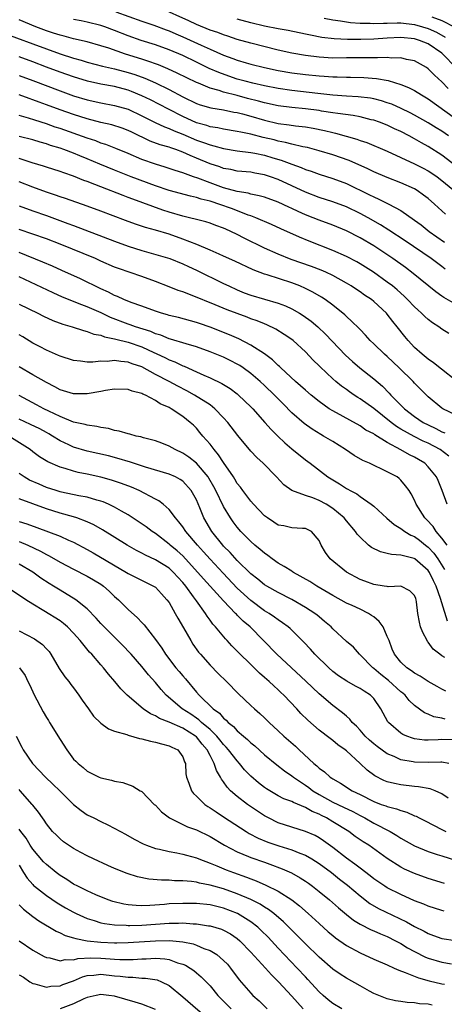
# Model space of a CAD drawing. Units: inches. Extents: x 2646000 to 2649000, y 1500753 to 1503000.
# Drawn here: x 2647747 to 2647809, y 1501212 to 1501356 of the extents above; entities that cross this region are included whole.
import ezdxf

# ---------------------------------------------------------------- set-up
doc = ezdxf.new("R2010")
doc.units = ezdxf.units.IN
doc.header["$MEASUREMENT"] = 0
doc.layers.add('LD26461500_2ft', color=71, linetype='Continuous')

msp = doc.modelspace()

# ---------------------------------------------------------------- linework, layer by layer
at = {"layer": 'LD26461500_2ft'}
for points, elevation in [([(2647761.19, 1501357.19), (2647765, 1501355.83), (2647766.78, 1501355.22), (2647768.55, 1501354.55), (2647769, 1501354.4), (2647769.97, 1501353.97), (2647771, 1501353.54), (2647773.72, 1501352.28), (2647775, 1501351.71), (2647777, 1501350.85), (2647778.36, 1501350.36), (2647779, 1501350.1), (2647780.3, 1501349.7), (2647781, 1501349.5), (2647783, 1501349), (2647785, 1501348.57), (2647787, 1501348.22), (2647789, 1501347.98), (2647791, 1501347.79), (2647791.75, 1501347.75), (2647793, 1501347.65), (2647793.65, 1501347.65), (2647795, 1501347.6), (2647795.6, 1501347.6), (2647797.56, 1501347.56), (2647799.42, 1501347.42), (2647801.11, 1501347.11), (2647803, 1501346.53), (2647804.1, 1501346.1), (2647805, 1501345.63), (2647806, 1501345), (2647807, 1501344.42), (2647811, 1501341.55)], 9294), ([(2647809.94, 1501345.94), (2647809, 1501346.9), (2647807.9, 1501347.9), (2647807, 1501348.84), (2647806.75, 1501349), (2647805, 1501349.99), (2647803.79, 1501350.21), (2647803, 1501350.43), (2647801.6, 1501350.4), (2647801, 1501350.47), (2647799.58, 1501350.42), (2647799, 1501350.46), (2647797.56, 1501350.44), (2647797, 1501350.46), (2647795, 1501350.42), (2647793, 1501350.41), (2647791, 1501350.54), (2647789, 1501350.77), (2647787, 1501351.11), (2647785, 1501351.56), (2647781, 1501352.6), (2647779, 1501353.15), (2647777.61, 1501353.61), (2647777, 1501353.79), (2647776.13, 1501354.13), (2647775, 1501354.52), (2647773, 1501355.34), (2647771.88, 1501355.88), (2647767.72, 1501357.72)], 9292), ([(2647811.91, 1501333.91), (2647809, 1501336.18), (2647807, 1501337.46), (2647805.99, 1501337.99), (2647805, 1501338.56), (2647804.19, 1501339), (2647803, 1501339.62), (2647802.05, 1501340.05), (2647801, 1501340.56), (2647799.86, 1501341), (2647799, 1501341.3), (2647798.63, 1501341.37), (2647797, 1501341.78), (2647795.97, 1501341.97), (2647793.74, 1501342.26), (2647793, 1501342.4), (2647791.37, 1501342.63), (2647791, 1501342.7), (2647789, 1501342.94), (2647787, 1501343.14), (2647785, 1501343.41), (2647783, 1501343.84), (2647782.1, 1501344.1), (2647780.5, 1501344.5), (2647779, 1501344.9), (2647777, 1501345.42), (2647776.36, 1501345.64), (2647775, 1501346), (2647773.29, 1501346.71), (2647773, 1501346.82), (2647770.2, 1501348.2), (2647768.83, 1501348.83), (2647767.42, 1501349.42), (2647767, 1501349.56), (2647766.17, 1501349.83), (2647765, 1501350.25), (2647762.62, 1501351), (2647760.15, 1501351.85), (2647759, 1501352.21), (2647757, 1501352.77), (2647755, 1501353.24), (2647753.61, 1501353.61), (2647753, 1501353.75), (2647752.07, 1501354.07), (2647751, 1501354.41), (2647749.44, 1501355), (2647747, 1501356.01)], 9298), ([(2647809.96, 1501339), (2647809, 1501339.68), (2647808.18, 1501340.18), (2647807, 1501340.92), (2647805, 1501342.04), (2647804.37, 1501342.37), (2647803.03, 1501343.03), (2647801.64, 1501343.64), (2647801, 1501343.86), (2647800.14, 1501344.14), (2647799, 1501344.41), (2647798.51, 1501344.51), (2647796.73, 1501344.73), (2647795, 1501344.83), (2647793, 1501344.98), (2647790.79, 1501345.21), (2647787, 1501345.63), (2647785, 1501345.93), (2647783, 1501346.33), (2647781.29, 1501346.71), (2647780.16, 1501347), (2647779, 1501347.33), (2647777.75, 1501347.75), (2647776.28, 1501348.28), (2647774.89, 1501348.89), (2647773, 1501349.79), (2647771, 1501350.77), (2647769, 1501351.63), (2647767, 1501352.33), (2647764.88, 1501353), (2647763, 1501353.68), (2647761, 1501354.47), (2647759.55, 1501355), (2647759, 1501355.19), (2647757, 1501355.69), (2647756.12, 1501355.88), (2647755, 1501356.08)], 9296), ([(2647811.07, 1501349), (2647809.16, 1501351), (2647809, 1501351.13), (2647807, 1501352.47), (2647805.74, 1501353), (2647805, 1501353.23), (2647803, 1501353.44), (2647801, 1501353.34), (2647799, 1501353.2), (2647797.14, 1501353.14), (2647795.14, 1501353.14), (2647793.22, 1501353.22), (2647791.42, 1501353.42), (2647789.74, 1501353.74), (2647789, 1501353.91), (2647786.44, 1501354.44), (2647785, 1501354.7), (2647783, 1501355.1), (2647781, 1501355.57), (2647779, 1501356.12)], 9290), ([(2647791.73, 1501356.27), (2647793, 1501356.01), (2647794.12, 1501355.88), (2647795.62, 1501355.62), (2647797, 1501355.54), (2647798.48, 1501355.52), (2647799, 1501355.47), (2647800.46, 1501355.54), (2647801, 1501355.53), (2647802.43, 1501355.57), (2647803, 1501355.56), (2647805, 1501355.34), (2647806.18, 1501355), (2647807, 1501354.73), (2647808.19, 1501354.19), (2647809.49, 1501353.49)], 9288), ([(2647807.55, 1501356.45), (2647809, 1501355.92), (2647810.92, 1501354.92)], 9286), ([(2647744.24, 1501354.24), (2647749, 1501352.51), (2647751, 1501351.74), (2647753, 1501351.04), (2647755, 1501350.4), (2647756.1, 1501350.1), (2647757, 1501349.81), (2647759.22, 1501349.22), (2647761, 1501348.83), (2647763, 1501348.31), (2647763.99, 1501347.99), (2647765.46, 1501347.46), (2647767, 1501346.77), (2647769, 1501345.8), (2647771, 1501344.72), (2647773, 1501343.76), (2647773.56, 1501343.56), (2647775.11, 1501343.11), (2647777, 1501342.8), (2647778.49, 1501342.49), (2647779, 1501342.42), (2647779.77, 1501342.23), (2647781, 1501341.9), (2647783, 1501341.31), (2647785, 1501340.83), (2647786.62, 1501340.62), (2647787.53, 1501340.47), (2647789, 1501340.31), (2647790.14, 1501340.14), (2647791.8, 1501339.8), (2647793, 1501339.5), (2647793.42, 1501339.42), (2647796.53, 1501338.53), (2647797, 1501338.34), (2647798.01, 1501338.01), (2647801, 1501336.75), (2647805, 1501334.9), (2647806.27, 1501334.27), (2647807, 1501333.89), (2647807.54, 1501333.54), (2647808.32, 1501333), (2647809, 1501332.48), (2647812, 1501330)], 9300), ([(2647809.52, 1501327.52), (2647807.93, 1501329), (2647807, 1501329.8), (2647806.32, 1501330.32), (2647805.36, 1501331), (2647805, 1501331.22), (2647803, 1501332.13), (2647801, 1501332.9), (2647799, 1501333.74), (2647798.16, 1501334.16), (2647795.39, 1501335.4), (2647793, 1501336.23), (2647791, 1501336.82), (2647789.28, 1501337.28), (2647788.6, 1501337.4), (2647787, 1501337.79), (2647786.05, 1501338.05), (2647785, 1501338.24), (2647784.4, 1501338.4), (2647782.77, 1501338.77), (2647781, 1501339.23), (2647779.53, 1501339.53), (2647779, 1501339.66), (2647777, 1501339.99), (2647776.17, 1501340.17), (2647775, 1501340.34), (2647774.51, 1501340.51), (2647773, 1501340.93), (2647771, 1501341.84), (2647768.9, 1501342.9), (2647766.27, 1501344.27), (2647765, 1501344.89), (2647763.5, 1501345.5), (2647763, 1501345.69), (2647761, 1501346.22), (2647759, 1501346.59), (2647757.04, 1501347.04), (2647755, 1501347.65), (2647753, 1501348.33), (2647751, 1501349.08), (2647749, 1501349.85), (2647747, 1501350.59)], 9302), ([(2647747, 1501347.85), (2647749, 1501347.12), (2647753, 1501345.59), (2647755, 1501344.88), (2647757, 1501344.27), (2647759, 1501343.83), (2647761, 1501343.46), (2647763, 1501342.89), (2647765, 1501341.96), (2647766.96, 1501340.96), (2647768.31, 1501340.31), (2647769, 1501340.08), (2647769.74, 1501339.74), (2647771, 1501339.26), (2647773, 1501338.39), (2647774.04, 1501338.04), (2647775, 1501337.67), (2647775.55, 1501337.56), (2647777, 1501337.16), (2647779, 1501336.82), (2647781, 1501336.54), (2647781.55, 1501336.45), (2647783, 1501336.15), (2647784.22, 1501335.78), (2647785.44, 1501335.44), (2647787, 1501334.84), (2647788.36, 1501334.36), (2647789, 1501334.07), (2647789.82, 1501333.82), (2647791, 1501333.38), (2647793, 1501332.75), (2647795, 1501332), (2647798.37, 1501330.37), (2647799, 1501330.04), (2647799.74, 1501329.74), (2647801.21, 1501329), (2647803, 1501328.04), (2647805, 1501326.66), (2647805.95, 1501325.95), (2647807.15, 1501325), (2647809.41, 1501323.41)], 9304), ([(2647809.47, 1501319.47), (2647809, 1501319.85), (2647807.44, 1501321), (2647803.61, 1501323.61), (2647801.2, 1501325.2), (2647799.98, 1501325.98), (2647798.19, 1501327), (2647797, 1501327.64), (2647795, 1501328.59), (2647793, 1501329.34), (2647791, 1501329.98), (2647789, 1501330.74), (2647785, 1501332.58), (2647783.88, 1501333), (2647783, 1501333.31), (2647781.55, 1501333.55), (2647781, 1501333.66), (2647779, 1501333.84), (2647778.05, 1501334.05), (2647777, 1501334.22), (2647776.44, 1501334.44), (2647775, 1501334.9), (2647773, 1501335.74), (2647772.1, 1501336.1), (2647771, 1501336.63), (2647769.98, 1501337), (2647769.24, 1501337.24), (2647769, 1501337.34), (2647767.69, 1501337.69), (2647766.23, 1501338.23), (2647763.52, 1501339.52), (2647763, 1501339.78), (2647762.11, 1501340.11), (2647760.61, 1501340.61), (2647759, 1501340.97), (2647757, 1501341.48), (2647755, 1501342.11), (2647753, 1501342.82), (2647751, 1501343.57), (2647749.94, 1501343.94), (2647749, 1501344.3), (2647748.47, 1501344.47), (2647747, 1501345.01)], 9306), ([(2647811, 1501314.31), (2647809.29, 1501315.29), (2647809, 1501315.52), (2647808.12, 1501316.12), (2647804.81, 1501318.81), (2647803.68, 1501319.68), (2647801.82, 1501321), (2647799, 1501322.88), (2647797, 1501324.06), (2647795, 1501325.07), (2647793, 1501325.9), (2647791, 1501326.65), (2647790.15, 1501327), (2647789, 1501327.44), (2647787.91, 1501327.91), (2647787, 1501328.34), (2647786.54, 1501328.54), (2647785, 1501329.26), (2647783, 1501329.99), (2647782.22, 1501330.22), (2647781, 1501330.46), (2647780.59, 1501330.59), (2647779, 1501330.83), (2647777, 1501331.38), (2647775, 1501332.1), (2647773.2, 1501332.8), (2647772.6, 1501333), (2647771, 1501333.59), (2647769.91, 1501333.91), (2647768.42, 1501334.42), (2647767, 1501334.84), (2647765, 1501335.55), (2647763, 1501336.41), (2647761.17, 1501337.17), (2647759.73, 1501337.73), (2647759, 1501337.95), (2647758.25, 1501338.25), (2647757, 1501338.66), (2647753, 1501340.06), (2647752.29, 1501340.29), (2647751, 1501340.77), (2647749.3, 1501341.3), (2647748.4, 1501341.6), (2647747, 1501341.99)], 9308), ([(2647810.01, 1501310.01), (2647809, 1501310.65), (2647808.54, 1501311), (2647807.61, 1501311.61), (2647807, 1501312.06), (2647806.51, 1501312.51), (2647806.03, 1501313), (2647805.48, 1501313.48), (2647805, 1501313.93), (2647803.98, 1501315), (2647803.48, 1501315.48), (2647802.43, 1501316.43), (2647801.74, 1501317), (2647801, 1501317.57), (2647798.96, 1501319), (2647797, 1501320.22), (2647796.51, 1501320.51), (2647795, 1501321.3), (2647793, 1501322.19), (2647789.55, 1501323.55), (2647788.13, 1501324.13), (2647785.37, 1501325.37), (2647784.01, 1501326.01), (2647781.71, 1501327), (2647781, 1501327.27), (2647780.61, 1501327.39), (2647778.29, 1501328.29), (2647776.31, 1501329), (2647775.31, 1501329.31), (2647775, 1501329.42), (2647773.71, 1501329.71), (2647773, 1501329.97), (2647772.14, 1501330.14), (2647769, 1501330.97), (2647767, 1501331.66), (2647763.46, 1501333), (2647761, 1501333.96), (2647758.84, 1501334.84), (2647757, 1501335.64), (2647755.91, 1501336.09), (2647755, 1501336.46), (2647753.57, 1501337), (2647753, 1501337.2), (2647751.61, 1501337.61), (2647751, 1501337.83), (2647750.07, 1501338.07), (2647749, 1501338.4), (2647747, 1501338.89)], 9310), ([(2647812.21, 1501302.21), (2647807.75, 1501305.75), (2647807, 1501306.25), (2647806.09, 1501307), (2647805, 1501307.99), (2647804.06, 1501309), (2647803.58, 1501309.58), (2647802.46, 1501311), (2647801.8, 1501311.8), (2647801, 1501312.86), (2647800.88, 1501313), (2647799, 1501314.74), (2647798.67, 1501315), (2647797.67, 1501315.67), (2647797, 1501316.14), (2647796.47, 1501316.47), (2647795.68, 1501317), (2647795, 1501317.4), (2647793, 1501318.51), (2647791.97, 1501319), (2647791.3, 1501319.3), (2647789.86, 1501319.86), (2647786.89, 1501320.89), (2647785, 1501321.65), (2647783, 1501322.56), (2647780.01, 1501324.01), (2647779, 1501324.55), (2647778.06, 1501325), (2647777.32, 1501325.32), (2647777, 1501325.48), (2647775.87, 1501325.87), (2647775, 1501326.19), (2647774.39, 1501326.39), (2647773, 1501326.73), (2647772.01, 1501327), (2647771, 1501327.24), (2647769, 1501327.82), (2647768.1, 1501328.1), (2647763.7, 1501329.7), (2647763, 1501329.97), (2647762.25, 1501330.25), (2647759, 1501331.51), (2647758.13, 1501331.87), (2647757, 1501332.3), (2647756.48, 1501332.48), (2647755, 1501333.09), (2647753.56, 1501333.56), (2647753, 1501333.78), (2647751, 1501334.41), (2647750.57, 1501334.57), (2647748.93, 1501335.07), (2647747, 1501335.7)], 9312), ([(2647811, 1501298.1), (2647809.14, 1501299), (2647809, 1501299.09), (2647807, 1501300.75), (2647806.74, 1501301), (2647805.89, 1501301.89), (2647805, 1501302.75), (2647804.78, 1501303), (2647802.74, 1501305), (2647801, 1501306.64), (2647800.57, 1501307), (2647799, 1501308.52), (2647798.49, 1501309), (2647797.79, 1501309.79), (2647797, 1501310.6), (2647796.81, 1501310.81), (2647795.81, 1501311.81), (2647795, 1501312.5), (2647794.76, 1501312.76), (2647793, 1501314.16), (2647791.88, 1501315), (2647791.35, 1501315.35), (2647790.09, 1501316.09), (2647789, 1501316.62), (2647788.15, 1501317), (2647787, 1501317.44), (2647783.38, 1501318.62), (2647783, 1501318.72), (2647781.34, 1501319.34), (2647778.63, 1501320.63), (2647777, 1501321.38), (2647776.35, 1501321.65), (2647775, 1501322.25), (2647773.07, 1501323.07), (2647771, 1501323.87), (2647769, 1501324.57), (2647767, 1501325.16), (2647765.56, 1501325.56), (2647764.07, 1501326.07), (2647762.61, 1501326.61), (2647759, 1501327.98), (2647757, 1501328.7), (2647753.81, 1501329.81), (2647753, 1501330.07), (2647752.32, 1501330.32), (2647751, 1501330.74), (2647749, 1501331.46), (2647747, 1501332.28)], 9314), ([(2647747, 1501328.74), (2647749, 1501328.01), (2647751, 1501327.33), (2647754.17, 1501326.17), (2647755, 1501325.85), (2647761, 1501323.57), (2647763, 1501322.84), (2647765, 1501322.2), (2647769.1, 1501321), (2647771, 1501320.25), (2647771.84, 1501319.84), (2647773, 1501319.32), (2647777, 1501317.38), (2647777.75, 1501317), (2647779, 1501316.42), (2647780.01, 1501316.01), (2647781, 1501315.63), (2647785, 1501314.48), (2647786.07, 1501314.07), (2647787, 1501313.63), (2647788.1, 1501313), (2647788.66, 1501312.66), (2647789.84, 1501311.84), (2647790.83, 1501311), (2647791.95, 1501309.95), (2647794.87, 1501306.87), (2647795.91, 1501305.91), (2647796.98, 1501305), (2647799, 1501303.4), (2647800.3, 1501302.3), (2647801.28, 1501301.28), (2647801.53, 1501301), (2647803.51, 1501299), (2647805, 1501297.88), (2647806.28, 1501297), (2647807, 1501296.62), (2647808.11, 1501296.11), (2647809, 1501295.62), (2647809.45, 1501295.45)], 9316), ([(2647810.04, 1501292.04), (2647808.77, 1501293), (2647807, 1501293.93), (2647806.26, 1501294.26), (2647804.92, 1501294.92), (2647803, 1501296), (2647802.37, 1501296.37), (2647801.55, 1501297), (2647799, 1501299.01), (2647797, 1501300.46), (2647796.66, 1501300.66), (2647796.13, 1501301), (2647795.46, 1501301.46), (2647795, 1501301.8), (2647794.3, 1501302.3), (2647793.43, 1501303), (2647793, 1501303.38), (2647791.14, 1501305.14), (2647791, 1501305.3), (2647790.14, 1501306.14), (2647789, 1501307.33), (2647787.17, 1501309), (2647787, 1501309.13), (2647785.89, 1501309.89), (2647784.65, 1501310.65), (2647783.31, 1501311.31), (2647783, 1501311.43), (2647781.9, 1501311.9), (2647781, 1501312.2), (2647780.43, 1501312.43), (2647779, 1501312.94), (2647777.5, 1501313.5), (2647775.76, 1501314.24), (2647772.39, 1501315.61), (2647771, 1501316.12), (2647770.33, 1501316.33), (2647769, 1501316.86), (2647767, 1501317.63), (2647765, 1501318.36), (2647761.56, 1501319.56), (2647761, 1501319.77), (2647759, 1501320.64), (2647758.19, 1501321), (2647753, 1501323.13), (2647751, 1501323.89), (2647747, 1501325.27)], 9318), ([(2647809.8, 1501285), (2647809.03, 1501287.03), (2647808.46, 1501288.46), (2647808.2, 1501289), (2647807, 1501290.5), (2647806.49, 1501291), (2647805.57, 1501291.57), (2647805, 1501291.89), (2647804.26, 1501292.26), (2647803, 1501292.97), (2647801, 1501294.05), (2647799.17, 1501295.17), (2647799, 1501295.3), (2647797.87, 1501295.87), (2647797, 1501296.47), (2647793, 1501298.68), (2647792.49, 1501299), (2647791, 1501300.04), (2647789.81, 1501301), (2647789, 1501301.7), (2647787.54, 1501303), (2647785.37, 1501305), (2647785.19, 1501305.19), (2647785, 1501305.34), (2647784.17, 1501306.17), (2647783, 1501307.04), (2647781, 1501308.34), (2647779.24, 1501309.24), (2647777.85, 1501309.85), (2647775, 1501310.95), (2647773.47, 1501311.47), (2647773, 1501311.64), (2647770.36, 1501312.36), (2647769, 1501312.68), (2647768.76, 1501312.76), (2647767.87, 1501313), (2647767, 1501313.28), (2647765, 1501314.02), (2647763.44, 1501314.56), (2647762.36, 1501315), (2647761.44, 1501315.44), (2647761, 1501315.61), (2647760.11, 1501316.11), (2647759, 1501316.59), (2647756.02, 1501318.02), (2647753.28, 1501319.28), (2647751.9, 1501319.9), (2647750.5, 1501320.5), (2647747, 1501321.92)], 9320), ([(2647809.8, 1501279), (2647809, 1501280.04), (2647808.18, 1501281), (2647807.71, 1501281.71), (2647806.75, 1501282.75), (2647806.49, 1501283), (2647805.24, 1501285), (2647805, 1501285.57), (2647804.51, 1501286.51), (2647804.2, 1501287), (2647803.69, 1501287.69), (2647803, 1501288.53), (2647802.76, 1501288.76), (2647802.43, 1501289), (2647801, 1501289.77), (2647798.4, 1501291), (2647797.42, 1501291.42), (2647796.14, 1501292.14), (2647794.87, 1501293), (2647793, 1501294.17), (2647791.65, 1501295), (2647791.23, 1501295.23), (2647789.99, 1501295.99), (2647788.82, 1501296.82), (2647787, 1501298.41), (2647785.71, 1501299.71), (2647784.45, 1501301), (2647783, 1501302.4), (2647782.36, 1501303), (2647781, 1501304.17), (2647779.85, 1501305), (2647779.35, 1501305.35), (2647779, 1501305.54), (2647778.04, 1501306.04), (2647777, 1501306.54), (2647775, 1501307.35), (2647773, 1501308.06), (2647771.51, 1501308.49), (2647769.22, 1501309.22), (2647769, 1501309.26), (2647767.77, 1501309.77), (2647767, 1501309.99), (2647766.3, 1501310.3), (2647764.08, 1501311), (2647763.3, 1501311.3), (2647763, 1501311.39), (2647760.39, 1501312.39), (2647759.05, 1501313.05), (2647757, 1501313.96), (2647756.22, 1501314.22), (2647753.37, 1501315.37), (2647752, 1501316), (2647747, 1501318.31)], 9322), ([(2647747, 1501314.33), (2647749.76, 1501313), (2647750.57, 1501312.57), (2647751.94, 1501311.94), (2647753.4, 1501311.4), (2647754.8, 1501311), (2647756.45, 1501310.45), (2647757, 1501310.33), (2647757.94, 1501309.94), (2647759, 1501309.76), (2647759.53, 1501309.53), (2647761, 1501309.26), (2647761.19, 1501309.19), (2647763, 1501308.75), (2647765, 1501308.05), (2647766.78, 1501307.22), (2647767.09, 1501307.09), (2647768.45, 1501306.45), (2647769, 1501306.16), (2647769.85, 1501305.85), (2647771, 1501305.31), (2647771.23, 1501305.23), (2647773, 1501304.43), (2647774.09, 1501303.91), (2647775, 1501303.51), (2647776.71, 1501302.71), (2647777.94, 1501301.94), (2647779, 1501301.16), (2647779.19, 1501301), (2647781, 1501299.28), (2647781.27, 1501299), (2647783.05, 1501297), (2647783.95, 1501295.95), (2647784.93, 1501295), (2647785.99, 1501293.99), (2647787, 1501293.13), (2647789, 1501291.49), (2647789.67, 1501291), (2647792.28, 1501289), (2647793, 1501288.55), (2647793.99, 1501287.99), (2647795, 1501287.31), (2647795.21, 1501287.21), (2647795.53, 1501287), (2647796.51, 1501286.51), (2647797, 1501286.14), (2647798.64, 1501285), (2647799, 1501284.69), (2647800.94, 1501282.94), (2647802.01, 1501282.01), (2647803, 1501281.42), (2647803.55, 1501281), (2647804.45, 1501280.45), (2647805, 1501280.25), (2647805.71, 1501279.71), (2647806.62, 1501279), (2647807, 1501278.72), (2647807.83, 1501277.83), (2647808.39, 1501277), (2647809.41, 1501275.41)], 9324), ([(2647809.84, 1501267.84), (2647809, 1501270.53), (2647808.81, 1501271.19), (2647808.15, 1501273), (2647807.76, 1501273.76), (2647807.2, 1501275), (2647807, 1501275.3), (2647805.03, 1501277), (2647804.96, 1501277.04), (2647803, 1501277.53), (2647801.61, 1501277.61), (2647801, 1501277.79), (2647800, 1501278), (2647798.66, 1501278.66), (2647798.26, 1501279), (2647797, 1501280.15), (2647796.6, 1501280.6), (2647796.34, 1501281), (2647795, 1501282.58), (2647794.68, 1501283), (2647793, 1501284.37), (2647792.01, 1501285), (2647791, 1501285.54), (2647790.08, 1501285.92), (2647789, 1501286.29), (2647787.02, 1501287.02), (2647785.82, 1501287.82), (2647784.75, 1501289), (2647782.8, 1501291), (2647781.85, 1501291.85), (2647781, 1501292.77), (2647779.08, 1501295.08), (2647777.63, 1501297), (2647777, 1501297.67), (2647775.72, 1501299), (2647775, 1501299.55), (2647772.73, 1501301), (2647771.62, 1501301.62), (2647770.3, 1501302.3), (2647769.03, 1501303), (2647767, 1501304.04), (2647765, 1501305.13), (2647763.6, 1501305.6), (2647763, 1501305.84), (2647761.9, 1501305.9), (2647761, 1501306.05), (2647759.94, 1501305.94), (2647759, 1501305.96), (2647757.82, 1501305.82), (2647757, 1501305.84), (2647756.01, 1501305.99), (2647755, 1501306.05), (2647753, 1501306.7), (2647752.8, 1501306.8), (2647751, 1501307.59), (2647750.08, 1501308.08), (2647749, 1501308.62), (2647747.53, 1501309.53), (2647747, 1501309.82)], 9326), ([(2647809.45, 1501262.55), (2647809, 1501262.79), (2647808.69, 1501263), (2647807.74, 1501263.74), (2647807, 1501264.79), (2647806.89, 1501264.89), (2647806.82, 1501265), (2647806.2, 1501266.2), (2647805.88, 1501267), (2647805.7, 1501267.7), (2647805.48, 1501269), (2647805.3, 1501270.7), (2647805.24, 1501271), (2647805.16, 1501271.16), (2647805, 1501271.64), (2647804.32, 1501272.32), (2647803, 1501272.98), (2647801.12, 1501272.88), (2647801, 1501272.92), (2647800.55, 1501273), (2647799, 1501273.21), (2647797.71, 1501273.71), (2647797, 1501273.96), (2647795, 1501275.04), (2647792.62, 1501277), (2647791.93, 1501277.93), (2647791.3, 1501279), (2647791, 1501279.67), (2647789.89, 1501281), (2647789, 1501281.46), (2647788.54, 1501281.46), (2647787, 1501281.54), (2647785.82, 1501281.82), (2647785, 1501281.95), (2647784.38, 1501282.38), (2647783.41, 1501283), (2647783, 1501283.3), (2647781.4, 1501285), (2647781, 1501285.46), (2647779.83, 1501287), (2647779.48, 1501287.48), (2647779, 1501288.06), (2647778.66, 1501288.66), (2647778.44, 1501289), (2647777, 1501291.11), (2647776.26, 1501292.26), (2647775.59, 1501293), (2647775, 1501293.79), (2647773.95, 1501295), (2647773.53, 1501295.53), (2647773, 1501296.13), (2647772.57, 1501296.57), (2647772.09, 1501297), (2647771, 1501297.84), (2647769.29, 1501299), (2647769, 1501299.16), (2647767.71, 1501299.71), (2647767, 1501300.22), (2647765.53, 1501301), (2647765.15, 1501301.15), (2647765, 1501301.24), (2647763.58, 1501301.58), (2647763, 1501301.82), (2647761, 1501301.85), (2647759.65, 1501301.65), (2647759, 1501301.51), (2647757, 1501301.18), (2647755, 1501301.18), (2647753, 1501301.79), (2647752.22, 1501302.22), (2647751, 1501302.82), (2647749, 1501303.95), (2647747, 1501305.15)], 9328), ([(2647809.58, 1501257.58), (2647809, 1501257.87), (2647808.3, 1501258.3), (2647807, 1501259.01), (2647805.8, 1501259.8), (2647805, 1501260.21), (2647804.57, 1501260.57), (2647803.87, 1501261), (2647803, 1501261.82), (2647802.06, 1501263), (2647801.73, 1501263.73), (2647801.26, 1501265), (2647801, 1501265.63), (2647800.37, 1501267), (2647799.8, 1501267.8), (2647799, 1501268.49), (2647798.7, 1501268.7), (2647798.24, 1501269), (2647797, 1501269.62), (2647795.86, 1501270.14), (2647795, 1501270.51), (2647793, 1501271.6), (2647790.65, 1501273), (2647789.65, 1501273.65), (2647787.26, 1501275), (2647787.11, 1501275.11), (2647787, 1501275.16), (2647785.88, 1501275.88), (2647785, 1501276.37), (2647784.09, 1501277), (2647783.48, 1501277.48), (2647783, 1501277.8), (2647782.37, 1501278.37), (2647781.58, 1501279), (2647781, 1501279.51), (2647779.54, 1501281), (2647779, 1501281.62), (2647778.41, 1501282.41), (2647778.01, 1501283), (2647777, 1501284.65), (2647775.85, 1501287), (2647775.56, 1501287.56), (2647774.83, 1501288.83), (2647774.72, 1501289), (2647773.01, 1501291.01), (2647771.88, 1501291.88), (2647771, 1501292.47), (2647769.87, 1501293), (2647769, 1501293.53), (2647767.95, 1501293.95), (2647767, 1501294.31), (2647765.25, 1501294.75), (2647764.87, 1501294.87), (2647764.19, 1501295), (2647763.26, 1501295.26), (2647763, 1501295.31), (2647761.7, 1501295.7), (2647761, 1501295.83), (2647760.09, 1501296.09), (2647759, 1501296.24), (2647758.39, 1501296.39), (2647757, 1501296.57), (2647756.67, 1501296.67), (2647755, 1501297.04), (2647753, 1501297.86), (2647751.36, 1501298.64), (2647750.62, 1501299), (2647749.57, 1501299.57), (2647747, 1501300.93)], 9330), ([(2647809.5, 1501253.5), (2647809, 1501253.64), (2647807.84, 1501253.84), (2647807, 1501254.22), (2647806.43, 1501254.43), (2647805, 1501255.5), (2647804.22, 1501256.22), (2647803.61, 1501257), (2647803.28, 1501257.28), (2647803, 1501257.5), (2647801.16, 1501259.16), (2647800.04, 1501260.04), (2647799, 1501260.93), (2647798.9, 1501261), (2647797, 1501262.92), (2647796.9, 1501263), (2647796.04, 1501264.04), (2647795, 1501264.89), (2647793, 1501266.74), (2647792.76, 1501267), (2647791.81, 1501267.81), (2647791, 1501268.47), (2647790.72, 1501268.72), (2647790.36, 1501269), (2647789, 1501269.88), (2647787.02, 1501271.02), (2647785, 1501272.06), (2647783.33, 1501273), (2647783, 1501273.2), (2647782.01, 1501274.01), (2647781, 1501274.79), (2647779, 1501276.74), (2647777.93, 1501277.93), (2647777, 1501278.86), (2647776.88, 1501279), (2647775.29, 1501281), (2647774.11, 1501283), (2647773.51, 1501284.49), (2647773, 1501285.66), (2647772.25, 1501287), (2647771, 1501288.37), (2647770.63, 1501288.63), (2647769.93, 1501289), (2647769, 1501289.42), (2647765.55, 1501290.45), (2647763.2, 1501291.2), (2647763, 1501291.25), (2647761.67, 1501291.67), (2647760.09, 1501292.09), (2647757, 1501292.8), (2647755, 1501293.37), (2647754.28, 1501293.72), (2647753, 1501294.3), (2647751.91, 1501295), (2647751.34, 1501295.34), (2647751, 1501295.52), (2647750.02, 1501296.03), (2647748.69, 1501296.69), (2647747, 1501297.47)], 9332), ([(2647811, 1501250.47), (2647809, 1501250.53), (2647808.48, 1501250.48), (2647807, 1501250.42), (2647806.43, 1501250.43), (2647805, 1501250.61), (2647804.69, 1501250.69), (2647803.87, 1501251), (2647803.26, 1501251.26), (2647803, 1501251.44), (2647801.17, 1501253), (2647801.09, 1501253.09), (2647800.06, 1501255), (2647799, 1501256.52), (2647798.55, 1501257), (2647797.59, 1501257.59), (2647797, 1501257.99), (2647796.34, 1501258.34), (2647795.05, 1501259.05), (2647793.85, 1501259.85), (2647793, 1501260.49), (2647792.42, 1501261), (2647790.36, 1501263), (2647789.73, 1501263.73), (2647788.76, 1501264.76), (2647786.76, 1501266.76), (2647786.47, 1501267), (2647785.63, 1501267.63), (2647785, 1501268.03), (2647784.46, 1501268.46), (2647783.66, 1501269), (2647783, 1501269.39), (2647781, 1501270.86), (2647779, 1501272.7), (2647776.91, 1501274.91), (2647775, 1501276.95), (2647774.04, 1501278.04), (2647773.15, 1501279), (2647771.43, 1501281), (2647771, 1501281.66), (2647770.43, 1501282.43), (2647769.93, 1501283), (2647769, 1501284.24), (2647768.13, 1501285), (2647767.5, 1501285.5), (2647767, 1501285.74), (2647764.6, 1501287), (2647763.49, 1501287.49), (2647762.04, 1501288.04), (2647760.54, 1501288.54), (2647759, 1501288.97), (2647757, 1501289.41), (2647755.67, 1501289.67), (2647755, 1501289.84), (2647753.77, 1501290.23), (2647753, 1501290.43), (2647751.2, 1501291.2), (2647749.97, 1501291.97), (2647749, 1501292.68), (2647748.6, 1501293), (2647745.48, 1501295)], 9334), ([(2647810.03, 1501247), (2647809, 1501247.18), (2647808.83, 1501247.17), (2647807, 1501247.14), (2647805, 1501247.16), (2647804.78, 1501247.22), (2647803, 1501247.53), (2647802, 1501248), (2647801, 1501248.41), (2647799.49, 1501249.49), (2647799, 1501249.88), (2647798.4, 1501250.4), (2647797.76, 1501251), (2647797, 1501251.87), (2647796.46, 1501252.46), (2647795.87, 1501253), (2647795.51, 1501253.51), (2647795, 1501253.92), (2647794.44, 1501254.44), (2647793, 1501255.51), (2647791, 1501257.21), (2647789.05, 1501259.05), (2647784.78, 1501263), (2647782.86, 1501265), (2647780.89, 1501267), (2647779.86, 1501267.86), (2647779, 1501268.74), (2647778.86, 1501268.86), (2647778.75, 1501269), (2647777, 1501270.82), (2647774.05, 1501274.05), (2647773.22, 1501275), (2647771.4, 1501277), (2647771, 1501277.41), (2647770.17, 1501278.17), (2647769.17, 1501279), (2647769, 1501279.16), (2647767, 1501280.69), (2647766.52, 1501281), (2647765.66, 1501281.66), (2647764.48, 1501282.49), (2647763, 1501283.45), (2647762, 1501284), (2647761, 1501284.58), (2647760.12, 1501285), (2647759.33, 1501285.33), (2647759, 1501285.44), (2647758.41, 1501285.59), (2647757, 1501286.02), (2647755.75, 1501286.25), (2647753.22, 1501286.78), (2647753, 1501286.83), (2647752.43, 1501287), (2647751, 1501287.46), (2647749.92, 1501287.92), (2647748.53, 1501288.53), (2647747.72, 1501289), (2647747, 1501289.52)], 9336), ([(2647809.91, 1501241.91), (2647809, 1501242.56), (2647808.04, 1501243), (2647807.29, 1501243.29), (2647805.59, 1501243.59), (2647805, 1501243.62), (2647803, 1501243.85), (2647802.04, 1501244.04), (2647801, 1501244.31), (2647800.51, 1501244.51), (2647799.17, 1501245.17), (2647798.03, 1501246.03), (2647797.04, 1501247), (2647795, 1501248.86), (2647794.83, 1501249), (2647793.74, 1501249.74), (2647793, 1501250.37), (2647792.63, 1501250.63), (2647791, 1501251.88), (2647789.33, 1501253.33), (2647788.34, 1501254.34), (2647787.75, 1501255), (2647785.84, 1501257), (2647785.4, 1501257.4), (2647785, 1501257.8), (2647784.35, 1501258.35), (2647783.69, 1501259), (2647783.32, 1501259.32), (2647783, 1501259.62), (2647782.24, 1501260.24), (2647781, 1501261.48), (2647779.22, 1501263.22), (2647779, 1501263.45), (2647778.22, 1501264.22), (2647777.5, 1501265), (2647777.25, 1501265.24), (2647775.81, 1501267), (2647775.42, 1501267.42), (2647775, 1501268.02), (2647774.58, 1501268.58), (2647774.33, 1501269), (2647773, 1501270.82), (2647772.6, 1501271.4), (2647771.43, 1501273), (2647771, 1501273.52), (2647770.29, 1501274.29), (2647769.66, 1501275), (2647769, 1501275.61), (2647767, 1501276.86), (2647765.54, 1501277.54), (2647765, 1501277.84), (2647764.22, 1501278.22), (2647762.86, 1501279), (2647759.22, 1501281.22), (2647757.96, 1501281.96), (2647757, 1501282.41), (2647755.47, 1501283), (2647755, 1501283.15), (2647753, 1501283.68), (2647751, 1501284.3), (2647747, 1501285.8)], 9338), ([(2647747, 1501282.49), (2647748.14, 1501282.14), (2647749.61, 1501281.61), (2647753, 1501280.31), (2647754.27, 1501279.73), (2647755, 1501279.42), (2647757, 1501278.34), (2647757.86, 1501277.86), (2647762.76, 1501275), (2647763, 1501274.84), (2647765.55, 1501273.55), (2647766.73, 1501273), (2647767, 1501272.82), (2647767.87, 1501271.87), (2647768.69, 1501271), (2647769, 1501270.57), (2647769.91, 1501269), (2647770.29, 1501268.29), (2647771.13, 1501266.87), (2647772.17, 1501265), (2647772.49, 1501264.49), (2647773.32, 1501263.32), (2647773.59, 1501263), (2647775, 1501261.4), (2647776.19, 1501260.19), (2647777.41, 1501259), (2647779.19, 1501257.19), (2647781, 1501255.47), (2647781.51, 1501255), (2647782.31, 1501254.31), (2647783, 1501253.66), (2647783.66, 1501253), (2647785, 1501251.79), (2647785.82, 1501251), (2647787.52, 1501249.52), (2647788.06, 1501249), (2647790.24, 1501247), (2647790.67, 1501246.67), (2647791, 1501246.32), (2647791.78, 1501245.78), (2647792.6, 1501245), (2647792.85, 1501244.85), (2647793, 1501244.74), (2647794.12, 1501244.12), (2647795.86, 1501243), (2647797, 1501242.44), (2647799, 1501241.42), (2647800.11, 1501241), (2647800.77, 1501240.77), (2647801, 1501240.67), (2647802.36, 1501240.36), (2647803, 1501240.08), (2647803.87, 1501239.87), (2647805, 1501239.34), (2647805.25, 1501239.25), (2647805.67, 1501239), (2647806.56, 1501238.56), (2647809, 1501237.29), (2647809.59, 1501237)], 9340), ([(2647747, 1501279.52), (2647748.28, 1501279), (2647750.13, 1501278.13), (2647751, 1501277.61), (2647751.42, 1501277.42), (2647753, 1501276.51), (2647755, 1501275.47), (2647757, 1501274.46), (2647757.92, 1501273.92), (2647759, 1501273.27), (2647759.38, 1501273), (2647760.23, 1501272.23), (2647761, 1501271.49), (2647761.57, 1501271), (2647763, 1501269.56), (2647764.36, 1501268.36), (2647765, 1501267.66), (2647765.33, 1501267.33), (2647767, 1501265.18), (2647767.91, 1501263.91), (2647768.46, 1501263), (2647770.01, 1501261), (2647770.47, 1501260.47), (2647771, 1501259.82), (2647771.38, 1501259.38), (2647773, 1501257.44), (2647773.39, 1501257), (2647775.46, 1501255), (2647776.37, 1501254.37), (2647777, 1501253.63), (2647777.36, 1501253.36), (2647777.68, 1501253), (2647778.43, 1501252.43), (2647779, 1501251.78), (2647779.91, 1501251), (2647780.51, 1501250.51), (2647781, 1501250.01), (2647781.57, 1501249.57), (2647783, 1501248.28), (2647784.8, 1501246.8), (2647785.92, 1501245.92), (2647787, 1501245.18), (2647787.22, 1501245), (2647789, 1501243.83), (2647789.49, 1501243.49), (2647790.1, 1501243), (2647791, 1501242.44), (2647793, 1501241.33), (2647794.58, 1501240.58), (2647795.93, 1501239.93), (2647797, 1501239.36), (2647797.7, 1501239), (2647799, 1501238.26), (2647801.43, 1501237), (2647802.42, 1501236.42), (2647803, 1501236.03), (2647805, 1501234.92), (2647807, 1501234.1), (2647808.33, 1501233.67), (2647809, 1501233.43), (2647811.3, 1501232.7)], 9342), ([(2647809.38, 1501229.38), (2647807, 1501230.11), (2647805, 1501230.84), (2647803.52, 1501231.52), (2647803, 1501231.78), (2647801, 1501233.04), (2647798.27, 1501235), (2647797.48, 1501235.48), (2647797, 1501235.81), (2647796.3, 1501236.3), (2647795.35, 1501237), (2647793, 1501238.45), (2647792.09, 1501239), (2647791.35, 1501239.35), (2647791, 1501239.55), (2647789.96, 1501239.96), (2647789, 1501240.56), (2647787.25, 1501241.25), (2647787, 1501241.4), (2647785.83, 1501241.83), (2647785, 1501242.25), (2647783.27, 1501243.27), (2647783, 1501243.46), (2647782.13, 1501244.13), (2647781, 1501245.12), (2647780.08, 1501246.08), (2647779.34, 1501247), (2647779, 1501247.36), (2647777.73, 1501249), (2647777.39, 1501249.39), (2647777, 1501249.77), (2647776.46, 1501250.46), (2647775.99, 1501251), (2647775, 1501251.95), (2647773.77, 1501253), (2647773.38, 1501253.38), (2647773, 1501253.63), (2647772.2, 1501254.2), (2647770.93, 1501255), (2647768.59, 1501257), (2647767.84, 1501257.84), (2647767, 1501258.86), (2647765.99, 1501259.99), (2647765, 1501261.22), (2647763.42, 1501263), (2647763.23, 1501263.23), (2647762.25, 1501264.25), (2647759.46, 1501267), (2647759, 1501267.49), (2647758.31, 1501268.31), (2647757, 1501269.64), (2647755.33, 1501271), (2647753, 1501272.4), (2647752.07, 1501273), (2647751.4, 1501273.4), (2647750.18, 1501274.18), (2647749, 1501275.03), (2647747, 1501276.21)], 9344), ([(2647809.36, 1501225.36), (2647809, 1501225.45), (2647807, 1501226.07), (2647806.36, 1501226.36), (2647805, 1501226.87), (2647803, 1501227.77), (2647801, 1501228.76), (2647800.62, 1501229), (2647799, 1501230.1), (2647798.5, 1501230.5), (2647797, 1501231.64), (2647796.25, 1501232.25), (2647795, 1501233.11), (2647793, 1501234.67), (2647791.66, 1501235.66), (2647791, 1501236.09), (2647790.41, 1501236.41), (2647789, 1501237.03), (2647787, 1501237.64), (2647785, 1501238.29), (2647783.57, 1501239), (2647783, 1501239.32), (2647781.98, 1501239.98), (2647780.79, 1501240.79), (2647780.5, 1501241), (2647779, 1501242.14), (2647778.01, 1501243), (2647777.51, 1501243.51), (2647777, 1501244.28), (2647776.68, 1501244.68), (2647776.54, 1501245), (2647775.95, 1501245.95), (2647775.63, 1501247), (2647775, 1501248.15), (2647774.57, 1501249), (2647773.84, 1501249.84), (2647773, 1501250.88), (2647772.86, 1501251), (2647771, 1501252.19), (2647769, 1501253.07), (2647767.59, 1501253.59), (2647767, 1501253.97), (2647766.26, 1501254.26), (2647765.2, 1501255), (2647762.85, 1501257), (2647761.92, 1501257.92), (2647761.06, 1501259), (2647760.09, 1501260.09), (2647759.4, 1501261), (2647759, 1501261.43), (2647757.66, 1501263), (2647757.33, 1501263.33), (2647755.97, 1501265), (2647755, 1501266.09), (2647754.09, 1501267), (2647753.51, 1501267.51), (2647753, 1501267.88), (2647750.63, 1501269.37), (2647749, 1501270.34), (2647747.97, 1501271), (2647745, 1501272.97)], 9346), ([(2647747, 1501266.44), (2647749.26, 1501265.26), (2647750.44, 1501264.44), (2647751, 1501263.79), (2647751.39, 1501263.39), (2647751.66, 1501263), (2647752.9, 1501260.9), (2647753.71, 1501259.71), (2647754.28, 1501259), (2647754.59, 1501258.59), (2647755, 1501258.07), (2647755.78, 1501257), (2647756.26, 1501256.26), (2647757.17, 1501255), (2647757.93, 1501253.93), (2647759, 1501252.9), (2647760.09, 1501252.09), (2647761, 1501251.74), (2647762.78, 1501251.22), (2647763, 1501251.13), (2647764.66, 1501250.66), (2647765, 1501250.61), (2647766.26, 1501250.26), (2647767, 1501250.12), (2647767.87, 1501249.87), (2647769, 1501249.6), (2647769.39, 1501249.39), (2647770.28, 1501249), (2647771, 1501247.97), (2647771.25, 1501247.25), (2647771.38, 1501247), (2647771.46, 1501245.46), (2647771.55, 1501245), (2647771.9, 1501244.1), (2647772.27, 1501243), (2647772.6, 1501242.6), (2647773, 1501242.22), (2647774.22, 1501241), (2647774.68, 1501240.68), (2647775, 1501240.51), (2647775.88, 1501239.88), (2647777, 1501239.17), (2647780.29, 1501237), (2647780.73, 1501236.73), (2647782.04, 1501236.04), (2647783.47, 1501235.47), (2647785.07, 1501234.93), (2647787, 1501234.33), (2647788.16, 1501233.84), (2647789, 1501233.53), (2647789.94, 1501233), (2647791, 1501232.34), (2647792.8, 1501231), (2647794.01, 1501230.01), (2647795.14, 1501229.14), (2647797, 1501227.57), (2647798.46, 1501226.46), (2647799.73, 1501225.73), (2647803.79, 1501223.79), (2647805, 1501223.08), (2647806.4, 1501222.4), (2647807, 1501222.05), (2647807.79, 1501221.79), (2647809, 1501221.34), (2647811, 1501221.05)], 9348), ([(2647747.06, 1501261), (2647747.88, 1501259.88), (2647748.3, 1501259), (2647748.55, 1501258.55), (2647749, 1501257.49), (2647749.16, 1501257.16), (2647750.54, 1501254.54), (2647751, 1501253.72), (2647751.29, 1501253.29), (2647751.46, 1501253), (2647753, 1501250.53), (2647754.02, 1501249), (2647755, 1501247.64), (2647755.31, 1501247.31), (2647755.65, 1501247), (2647756.41, 1501246.41), (2647757, 1501245.86), (2647757.59, 1501245.59), (2647758.75, 1501245), (2647759, 1501244.89), (2647760.56, 1501244.56), (2647761, 1501244.42), (2647762.22, 1501244.22), (2647763.68, 1501243.68), (2647764.74, 1501243), (2647764.92, 1501242.92), (2647765, 1501242.86), (2647766.83, 1501241), (2647767, 1501240.86), (2647767.89, 1501239.89), (2647769.05, 1501239), (2647771, 1501238.04), (2647771.7, 1501237.7), (2647773, 1501237.25), (2647775, 1501236.29), (2647777.11, 1501235), (2647779, 1501234.03), (2647780.63, 1501233.37), (2647781, 1501233.21), (2647783, 1501232.51), (2647783.79, 1501232.21), (2647785.57, 1501231.57), (2647786.95, 1501230.95), (2647788.23, 1501230.23), (2647789, 1501229.73), (2647789.43, 1501229.43), (2647790.02, 1501229), (2647791, 1501228.24), (2647792.51, 1501227), (2647793.83, 1501225.83), (2647795, 1501224.85), (2647796.03, 1501224.03), (2647797, 1501223.44), (2647798.62, 1501222.62), (2647799, 1501222.47), (2647800, 1501222), (2647801, 1501221.61), (2647802.22, 1501221), (2647803, 1501220.58), (2647803.97, 1501219.97), (2647805, 1501219.41), (2647806.61, 1501218.61), (2647807, 1501218.47), (2647809, 1501217.87), (2647810.39, 1501217.61)], 9350), ([(2647746.58, 1501251), (2647747.38, 1501249.38), (2647747.61, 1501249), (2647748.97, 1501247), (2647750.85, 1501245), (2647751.97, 1501243.97), (2647752.98, 1501243), (2647754.97, 1501240.97), (2647756.09, 1501240.09), (2647757, 1501239.47), (2647757.98, 1501239), (2647759, 1501238.47), (2647760.01, 1501238.01), (2647761.89, 1501237), (2647762.62, 1501236.62), (2647763.9, 1501235.9), (2647765.19, 1501235.19), (2647765.67, 1501235), (2647767, 1501234.53), (2647767.58, 1501234.42), (2647769, 1501234.07), (2647770.11, 1501233.89), (2647771, 1501233.71), (2647771.54, 1501233.54), (2647773, 1501233.16), (2647773.36, 1501233), (2647775, 1501232.39), (2647776.01, 1501231.99), (2647777.39, 1501231.39), (2647778.45, 1501231), (2647780.34, 1501230.34), (2647781, 1501230.06), (2647781.78, 1501229.78), (2647783.17, 1501229.17), (2647785, 1501228.25), (2647786.99, 1501226.99), (2647788.12, 1501226.12), (2647789.4, 1501225), (2647791, 1501223.51), (2647792.32, 1501222.32), (2647793, 1501221.75), (2647793.41, 1501221.41), (2647795, 1501220.31), (2647797, 1501219.21), (2647799, 1501218.3), (2647801, 1501217.45), (2647801.99, 1501217), (2647802.67, 1501216.67), (2647803.63, 1501216.37), (2647805.57, 1501215.57), (2647807.14, 1501215.14), (2647809, 1501214.68), (2647809.37, 1501214.63)], 9352), ([(2647807.58, 1501211.58), (2647807, 1501211.69), (2647805.74, 1501211.74), (2647805, 1501211.89), (2647803.93, 1501211.93), (2647803, 1501212.1), (2647802.2, 1501212.2), (2647801, 1501212.49), (2647799, 1501213.28), (2647798.4, 1501213.6), (2647797, 1501214.37), (2647795, 1501215.51), (2647794.1, 1501216.1), (2647793, 1501216.86), (2647791, 1501218.58), (2647789, 1501220.53), (2647785.77, 1501223.77), (2647784.36, 1501225), (2647783.6, 1501225.6), (2647783, 1501225.94), (2647782.36, 1501226.36), (2647781, 1501227.03), (2647779, 1501227.88), (2647777, 1501228.59), (2647775.56, 1501229), (2647775, 1501229.17), (2647773.46, 1501229.46), (2647773, 1501229.59), (2647772.3, 1501229.7), (2647771, 1501229.8), (2647769.8, 1501229.8), (2647769, 1501229.87), (2647767.86, 1501229.86), (2647766.03, 1501230.03), (2647764.38, 1501230.38), (2647762.87, 1501230.87), (2647761, 1501231.61), (2647760.02, 1501232.02), (2647757.89, 1501233), (2647757, 1501233.44), (2647756.04, 1501233.96), (2647755, 1501234.53), (2647754.26, 1501235), (2647753.52, 1501235.52), (2647753, 1501235.93), (2647752.47, 1501236.47), (2647751.91, 1501237), (2647751, 1501238.15), (2647750.68, 1501238.68), (2647750.43, 1501239), (2647749.84, 1501239.84), (2647749, 1501240.88), (2647748.93, 1501241), (2647747.17, 1501243), (2647747, 1501243.16)], 9354), ([(2647794.33, 1501211), (2647793, 1501211.81), (2647792.34, 1501212.34), (2647791.57, 1501213), (2647791, 1501213.52), (2647789.34, 1501215.34), (2647789, 1501215.7), (2647787.8, 1501217), (2647785, 1501219.92), (2647783.51, 1501221.51), (2647782.52, 1501222.52), (2647782.01, 1501223), (2647781, 1501223.79), (2647779.01, 1501225), (2647777, 1501225.77), (2647776, 1501226), (2647775, 1501226.25), (2647773, 1501226.46), (2647771, 1501226.48), (2647769, 1501226.4), (2647768.34, 1501226.34), (2647766.17, 1501226.17), (2647765, 1501226.14), (2647764.15, 1501226.15), (2647763, 1501226.26), (2647762.35, 1501226.35), (2647760.75, 1501226.75), (2647760.06, 1501227), (2647758.26, 1501227.74), (2647757, 1501228.31), (2647755.6, 1501229), (2647755, 1501229.32), (2647754, 1501230), (2647753, 1501230.59), (2647752.46, 1501231), (2647751, 1501232.18), (2647750.59, 1501232.59), (2647749, 1501234.42), (2647748.63, 1501235), (2647748.02, 1501236.02), (2647747.25, 1501237), (2647747, 1501237.38)], 9356), ([(2647747, 1501232.09), (2647747.64, 1501231), (2647748.16, 1501230.16), (2647749, 1501229.23), (2647749.11, 1501229.11), (2647749.25, 1501229), (2647751, 1501227.63), (2647752.57, 1501226.57), (2647753.83, 1501225.83), (2647755, 1501225.19), (2647755.38, 1501225), (2647757, 1501224.27), (2647758.02, 1501223.98), (2647759, 1501223.64), (2647759.51, 1501223.51), (2647761, 1501223.33), (2647762.7, 1501223.3), (2647763, 1501223.26), (2647763.26, 1501223.26), (2647765, 1501223.31), (2647769, 1501223.6), (2647770.4, 1501223.6), (2647771, 1501223.62), (2647772.51, 1501223.49), (2647773, 1501223.48), (2647774.8, 1501223.2), (2647775, 1501223.18), (2647776.68, 1501222.68), (2647777, 1501222.54), (2647777.99, 1501222), (2647779, 1501221.32), (2647779.38, 1501221), (2647781, 1501219.35), (2647783.14, 1501217), (2647784, 1501216), (2647785.06, 1501215), (2647787, 1501212.86), (2647788.65, 1501211)], 9358), ([(2647747, 1501226.27), (2647747.65, 1501225.65), (2647749, 1501224.56), (2647749.91, 1501223.91), (2647752.42, 1501222.42), (2647753, 1501222.17), (2647753.77, 1501221.77), (2647755, 1501221.42), (2647755.31, 1501221.31), (2647757, 1501221), (2647759, 1501220.78), (2647761, 1501220.69), (2647761.31, 1501220.69), (2647763, 1501220.74), (2647767, 1501220.99), (2647769.04, 1501221.04), (2647771, 1501220.84), (2647772.53, 1501220.53), (2647773, 1501220.35), (2647774.11, 1501219.89), (2647775, 1501219.59), (2647775.98, 1501219), (2647777, 1501218.12), (2647777.55, 1501217.55), (2647778, 1501217), (2647779.26, 1501215.26), (2647781, 1501213.3), (2647781.3, 1501213), (2647782.21, 1501212.21), (2647783.39, 1501211)], 9360), ([(2647747, 1501220.99), (2647749, 1501219.62), (2647750.7, 1501218.7), (2647751, 1501218.56), (2647751.51, 1501218.49), (2647753, 1501218.08), (2647753.74, 1501218.26), (2647755, 1501218.22), (2647755.6, 1501218.4), (2647757.52, 1501218.48), (2647759, 1501218.45), (2647760.37, 1501218.37), (2647761, 1501218.3), (2647761.75, 1501218.25), (2647763.73, 1501218.27), (2647765, 1501218.35), (2647765.65, 1501218.35), (2647767, 1501218.43), (2647768.35, 1501218.35), (2647769, 1501218.24), (2647770.22, 1501217.78), (2647771, 1501217.56), (2647771.41, 1501217.41), (2647772.09, 1501217), (2647772.64, 1501216.64), (2647773, 1501216.3), (2647773.72, 1501215.72), (2647775, 1501214.38), (2647776.13, 1501213), (2647777, 1501212.13), (2647778.09, 1501211)], 9362), ([(2647747, 1501216.02), (2647747.64, 1501215.64), (2647748.57, 1501215), (2647749, 1501214.73), (2647749.33, 1501214.67), (2647751, 1501214.2), (2647751.67, 1501214.33), (2647753, 1501214.4), (2647753.42, 1501214.58), (2647755, 1501215.14), (2647756.3, 1501215.7), (2647757, 1501215.89), (2647757.95, 1501215.95), (2647759, 1501216.1), (2647761, 1501215.88), (2647761.82, 1501215.82), (2647763, 1501215.65), (2647763.66, 1501215.66), (2647765, 1501215.54), (2647765.54, 1501215.54), (2647767.26, 1501215.26), (2647767.89, 1501215), (2647769, 1501214.46), (2647771, 1501212.8), (2647775, 1501209.3)], 9364), ([(2647767, 1501210.93), (2647765, 1501211.69), (2647764.02, 1501212.02), (2647761, 1501212.88), (2647760.17, 1501213), (2647759, 1501213.13), (2647758.32, 1501213), (2647757, 1501212.69), (2647756.47, 1501212.47), (2647755, 1501211.76), (2647753, 1501211.01)], 9366)]:
    msp.add_lwpolyline(points, dxfattribs=dict(at, elevation=elevation))

doc.saveas('drawing.dxf')
